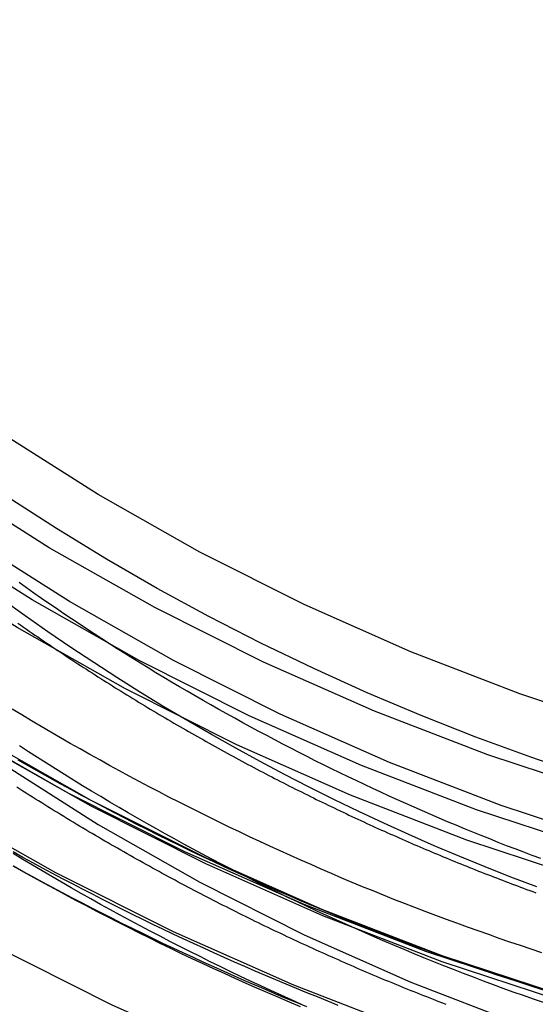
# Model space of a CAD drawing. Extents: x -135 to 516, y -381 to 408.
# Drawn here: x 56 to 61, y 218 to 229 of the extents above; entities that cross this region are included whole.
import ezdxf

# ---------------------------------------------------------------- set-up
doc = ezdxf.new("R2010")
doc.units = 0
doc.header["$LTSCALE"] = 20
doc.linetypes.add('VERDECKT', pattern=[9.525, 6.35, -3.175])
doc.layers.get('0').update_dxf_attribs({"linetype": 'CONTINUOUS'})
doc.layers.add('STEMPEL', color=3, linetype='CONTINUOUS')

# ---------------------------------------------------------------- blocks, each defined once
blk = doc.blocks.new('A$CA2900C20')
at = {"color": 3, "linetype": 'CONTINUOUS'}
for points in [[(62.351, 216.107, 0), (60.861, 216.519, 0), (59.393, 217.003, 0), (57.951, 217.559, 0), (56.537, 218.185, 0), (55.156, 218.879, 0), (53.811, 219.64, 0), (52.505, 220.466, 0), (51.241, 221.355, 0), (50.022, 222.305, 0), (48.851, 223.313, 0), (47.731, 224.378, 0), (46.665, 225.496, 0), (45.655, 226.665, 0), (44.704, 227.883, 0), (43.814, 229.145, 0), (42.987, 230.449, 0), (42.225, 231.793, 0), (41.53, 233.172, 0), (40.903, 234.583, 0), (40.347, 236.024, 0), (39.862, 237.49, 0), (39.449, 238.978, 0)], [(62.006, 220.548, 0), (60.721, 220.972, 0), (59.459, 221.458, 0), (58.223, 222.005, 0), (57.014, 222.612, 0), (55.838, 223.278, 0), (54.695, 224.001, 0), (53.589, 224.779, 0), (52.523, 225.61, 0), (51.498, 226.492, 0), (50.519, 227.423, 0), (49.586, 228.402, 0), (48.703, 229.424, 0)], [(62.313, 221.245, 0), (61.078, 221.652, 0), (59.864, 222.12, 0), (58.675, 222.646, 0), (57.513, 223.23, 0), (56.382, 223.87, 0), (55.283, 224.565, 0), (54.219, 225.313, 0), (53.194, 226.112, 0), (52.209, 226.961, 0), (51.267, 227.856, 0), (50.37, 228.797, 0), (49.52, 229.781, 0)]]:
    blk.add_polyline3d(points, dxfattribs=at)
at = {"color": 1, "linetype": 'VERDECKT'}
for points in [[(61.411, 218.329, 0), (60.031, 218.784, 0), (58.675, 219.306, 0), (57.347, 219.894, 0), (56.049, 220.547, 0), (54.785, 221.262, 0), (53.557, 222.038, 0), (52.369, 222.874, 0), (51.223, 223.767, 0), (50.123, 224.715, 0), (49.07, 225.715, 0), (48.068, 226.766, 0), (47.119, 227.865, 0), (46.225, 229.009, 0), (45.388, 230.196, 0)], [(61.326, 217.42, 0), (59.932, 217.879, 0), (58.563, 218.407, 0), (57.221, 219.001, 0), (55.91, 219.66, 0), (54.633, 220.382, 0), (53.394, 221.166, 0), (52.194, 222.01, 0), (51.037, 222.912, 0), (49.925, 223.869, 0), (48.862, 224.88, 0), (47.85, 225.941, 0), (46.892, 227.051, 0), (45.989, 228.206, 0), (45.144, 229.404, 0)], [(61.569, 218.288, 0), (60.215, 218.735, 0), (58.884, 219.247, 0), (57.58, 219.825, 0), (56.306, 220.465, 0), (55.065, 221.167, 0), (53.86, 221.929, 0), (52.694, 222.749, 0), (51.57, 223.626, 0), (50.489, 224.556, 0), (49.456, 225.538, 0), (48.473, 226.57, 0), (47.541, 227.648, 0), (46.664, 228.771, 0), (45.843, 229.936, 0)], [(61.569, 218.222, 0), (60.215, 218.669, 0), (58.884, 219.182, 0), (57.58, 219.759, 0), (56.306, 220.4, 0), (55.065, 221.102, 0), (53.86, 221.864, 0), (52.694, 222.684, 0), (51.57, 223.56, 0), (50.489, 224.491, 0), (49.456, 225.473, 0), (48.473, 226.504, 0), (47.541, 227.583, 0), (46.664, 228.706, 0), (45.843, 229.87, 0)], [(61.804, 219.589, 0), (60.487, 220.024, 0), (59.194, 220.522, 0), (57.926, 221.083, 0), (56.687, 221.706, 0), (55.481, 222.388, 0), (54.309, 223.129, 0), (53.175, 223.926, 0), (52.082, 224.778, 0), (51.032, 225.683, 0), (50.028, 226.638, 0), (49.072, 227.641, 0), (48.166, 228.689, 0), (47.313, 229.781, 0)], [(61.898, 219.932, 0), (60.596, 220.361, 0), (59.317, 220.854, 0), (58.064, 221.408, 0), (56.84, 222.024, 0), (55.647, 222.699, 0), (54.489, 223.431, 0), (53.368, 224.219, 0), (52.287, 225.062, 0), (51.249, 225.956, 0), (50.256, 226.9, 0), (49.311, 227.891, 0), (48.416, 228.928, 0), (47.572, 230.007, 0)], [(62.133, 219.991, 0), (60.87, 220.408, 0), (59.628, 220.886, 0), (58.411, 221.425, 0), (57.222, 222.022, 0), (56.064, 222.678, 0), (54.939, 223.389, 0), (53.851, 224.154, 0), (52.802, 224.972, 0), (51.794, 225.84, 0), (50.83, 226.756, 0), (49.912, 227.719, 0), (49.043, 228.726, 0), (48.224, 229.773, 0)], [(47.275, 229.315, 0), (47.971, 228.215, 0), (48.72, 227.15, 0), (49.52, 226.123, 0), (50.37, 225.137, 0), (51.267, 224.194, 0), (52.209, 223.296, 0), (53.194, 222.445, 0), (54.219, 221.644, 0), (55.283, 220.894, 0), (56.382, 220.197, 0), (57.513, 219.555, 0), (58.675, 218.969, 0), (59.864, 218.441, 0), (61.078, 217.973, 0), (62.313, 217.564, 0)], [(61.819, 220.736, 0), (61.2, 220.945, 0), (60.587, 221.169, 0), (59.979, 221.409, 0), (59.378, 221.663, 0), (58.783, 221.932, 0), (58.195, 222.215, 0), (57.614, 222.513, 0), (57.041, 222.825, 0), (56.475, 223.151, 0), (55.918, 223.491, 0), (55.369, 223.844, 0)], [(61.268, 219.502, 0), (60.98, 219.612, 0), (60.694, 219.725, 0), (60.409, 219.841, 0), (60.125, 219.961, 0), (59.843, 220.085, 0), (59.563, 220.212, 0), (59.284, 220.342, 0), (59.007, 220.476, 0), (58.731, 220.614, 0), (58.457, 220.754, 0), (58.185, 220.898, 0), (57.915, 221.046, 0), (57.646, 221.197, 0), (57.38, 221.351, 0), (57.115, 221.508, 0), (56.852, 221.668, 0), (56.592, 221.832, 0), (56.333, 221.999, 0), (56.076, 222.169, 0), (55.822, 222.343, 0), (55.569, 222.519, 0), (55.319, 222.698, 0)]]:
    blk.add_polyline3d(points, dxfattribs=at)
at = {"color": 1}
for points in [[(61.335, 218.359, 0), (61.205, 218.399, 0), (61.076, 218.441, 0), (60.946, 218.483, 0), (60.817, 218.525, 0), (60.688, 218.569, 0), (60.56, 218.612, 0), (60.431, 218.657, 0), (60.303, 218.702, 0), (60.175, 218.747, 0), (60.047, 218.794, 0), (59.919, 218.84, 0), (59.792, 218.888, 0), (59.665, 218.936, 0), (59.538, 218.984, 0), (59.411, 219.033, 0), (59.284, 219.083, 0), (59.158, 219.134, 0), (59.032, 219.185, 0), (58.906, 219.236, 0), (58.781, 219.288, 0), (58.655, 219.341, 0), (58.53, 219.394, 0), (58.406, 219.448, 0), (58.281, 219.503, 0), (58.157, 219.558, 0), (58.033, 219.613, 0), (57.909, 219.67, 0), (57.785, 219.726, 0), (57.662, 219.784, 0), (57.539, 219.842, 0), (57.416, 219.9, 0), (57.294, 219.96, 0), (57.172, 220.019, 0), (57.05, 220.08, 0), (56.928, 220.14, 0), (56.807, 220.202, 0), (56.686, 220.264, 0), (56.566, 220.326, 0), (56.445, 220.389, 0), (56.325, 220.453, 0), (56.205, 220.517, 0), (56.086, 220.582, 0), (55.967, 220.647, 0), (55.848, 220.713, 0), (55.729, 220.78, 0), (55.611, 220.847, 0), (55.493, 220.914, 0)], [(60.259, 218.193, 0), (60.223, 218.207, 0), (60.187, 218.221, 0), (60.151, 218.235, 0), (60.116, 218.249, 0), (60.08, 218.263, 0), (60.044, 218.277, 0), (60.009, 218.291, 0), (59.973, 218.305, 0), (59.938, 218.319, 0), (59.902, 218.333, 0), (59.867, 218.347, 0), (59.832, 218.362, 0), (59.796, 218.376, 0), (59.761, 218.39, 0), (59.726, 218.404, 0), (59.691, 218.419, 0), (59.656, 218.433, 0), (59.621, 218.448, 0), (59.586, 218.462, 0), (59.551, 218.477, 0), (59.516, 218.492, 0), (59.481, 218.506, 0), (59.446, 218.521, 0), (59.411, 218.536, 0), (59.375, 218.551, 0), (59.34, 218.566, 0), (59.305, 218.581, 0), (59.27, 218.596, 0), (59.234, 218.612, 0), (59.199, 218.627, 0), (59.164, 218.642, 0), (59.128, 218.658, 0), (59.093, 218.673, 0), (59.058, 218.689, 0), (59.022, 218.704, 0), (58.987, 218.72, 0), (58.951, 218.736, 0), (58.916, 218.752, 0), (58.88, 218.768, 0), (58.845, 218.784, 0), (58.809, 218.8, 0), (58.774, 218.816, 0), (58.738, 218.832, 0), (58.703, 218.849, 0), (58.667, 218.865, 0), (58.632, 218.881, 0), (58.596, 218.898, 0), (58.56, 218.915, 0), (58.525, 218.931, 0), (58.489, 218.948, 0), (58.453, 218.965, 0), (58.418, 218.982, 0), (58.382, 218.999, 0), (58.346, 219.015, 0), (58.311, 219.033, 0), (58.275, 219.05, 0), (58.239, 219.067, 0), (58.203, 219.084, 0), (58.168, 219.101, 0), (58.132, 219.119, 0), (58.096, 219.136, 0), (58.061, 219.154, 0), (58.025, 219.172, 0), (57.989, 219.189, 0), (57.953, 219.207, 0), (57.918, 219.225, 0), (57.882, 219.243, 0), (57.846, 219.261, 0), (57.81, 219.279, 0), (57.775, 219.297, 0), (57.739, 219.315, 0), (57.703, 219.333, 0), (57.667, 219.351, 0), (57.632, 219.37, 0), (57.596, 219.388, 0), (57.56, 219.407, 0), (57.525, 219.425, 0), (57.489, 219.444, 0), (57.453, 219.463, 0), (57.417, 219.481, 0), (57.382, 219.5, 0), (57.346, 219.519, 0), (57.31, 219.538, 0), (57.275, 219.557, 0), (57.239, 219.576, 0), (57.203, 219.595, 0), (57.167, 219.615, 0), (57.132, 219.634, 0), (57.096, 219.653, 0), (57.06, 219.673, 0), (57.025, 219.692, 0), (56.989, 219.712, 0), (56.954, 219.732, 0), (56.918, 219.751, 0), (56.883, 219.771, 0), (56.847, 219.791, 0), (56.811, 219.811, 0), (56.776, 219.831, 0), (56.74, 219.851, 0), (56.705, 219.871, 0), (56.669, 219.891, 0), (56.634, 219.911, 0), (56.598, 219.932, 0), (56.563, 219.952, 0), (56.528, 219.972, 0), (56.492, 219.993, 0), (56.457, 220.013, 0), (56.421, 220.034, 0), (56.386, 220.055, 0), (56.351, 220.075, 0), (56.315, 220.096, 0), (56.28, 220.117, 0), (56.245, 220.138, 0), (56.209, 220.159, 0), (56.174, 220.18, 0), (56.139, 220.201, 0), (56.104, 220.222, 0), (56.069, 220.243, 0), (56.034, 220.264, 0), (55.998, 220.286, 0), (55.963, 220.307, 0), (55.928, 220.329, 0), (55.893, 220.35, 0), (55.858, 220.372, 0), (55.823, 220.393, 0), (55.788, 220.415, 0), (55.754, 220.437, 0), (55.719, 220.459, 0), (55.684, 220.48, 0), (55.649, 220.502, 0), (55.614, 220.524, 0), (55.579, 220.546, 0), (55.544, 220.568, 0), (55.51, 220.591, 0), (55.475, 220.613, 0)], [(55.489, 222.437, 0), (55.521, 222.415, 0), (55.552, 222.393, 0), (55.584, 222.372, 0), (55.615, 222.35, 0), (55.646, 222.328, 0), (55.678, 222.306, 0), (55.709, 222.285, 0), (55.741, 222.263, 0), (55.773, 222.242, 0), (55.804, 222.22, 0), (55.836, 222.199, 0), (55.867, 222.178, 0), (55.899, 222.156, 0), (55.931, 222.135, 0), (55.963, 222.114, 0), (55.995, 222.093, 0), (56.026, 222.071, 0), (56.059, 222.05, 0), (56.09, 222.029, 0), (56.122, 222.008, 0), (56.154, 221.987, 0), (56.186, 221.967, 0), (56.218, 221.946, 0), (56.251, 221.925, 0), (56.283, 221.904, 0), (56.315, 221.884, 0), (56.347, 221.863, 0), (56.379, 221.842, 0), (56.411, 221.822, 0), (56.444, 221.801, 0), (56.476, 221.781, 0), (56.508, 221.761, 0), (56.541, 221.74, 0), (56.573, 221.72, 0), (56.605, 221.7, 0), (56.638, 221.68, 0), (56.67, 221.66, 0), (56.703, 221.64, 0), (56.735, 221.62, 0), (56.768, 221.6, 0), (56.8, 221.58, 0), (56.833, 221.56, 0), (56.865, 221.54, 0), (56.898, 221.52, 0), (56.931, 221.501, 0), (56.963, 221.481, 0), (56.996, 221.462, 0), (57.029, 221.442, 0), (57.061, 221.423, 0), (57.094, 221.403, 0), (57.127, 221.384, 0), (57.16, 221.365, 0), (57.192, 221.346, 0), (57.225, 221.326, 0), (57.258, 221.307, 0), (57.291, 221.288, 0), (57.324, 221.269, 0), (57.357, 221.25, 0), (57.389, 221.232, 0), (57.422, 221.213, 0), (57.455, 221.194, 0), (57.488, 221.175, 0), (57.521, 221.157, 0), (57.554, 221.138, 0), (57.587, 221.12, 0), (57.62, 221.101, 0), (57.653, 221.083, 0), (57.686, 221.064, 0), (57.719, 221.046, 0), (57.752, 221.028, 0), (57.785, 221.01, 0), (57.818, 220.992, 0), (57.851, 220.973, 0), (57.884, 220.956, 0), (57.917, 220.938, 0), (57.95, 220.92, 0), (57.984, 220.902, 0), (58.017, 220.884, 0), (58.05, 220.866, 0), (58.083, 220.849, 0), (58.116, 220.831, 0), (58.149, 220.814, 0), (58.182, 220.796, 0), (58.215, 220.779, 0), (58.249, 220.762, 0), (58.282, 220.744, 0), (58.315, 220.727, 0), (58.348, 220.71, 0), (58.381, 220.693, 0), (58.414, 220.676, 0), (58.447, 220.659, 0), (58.481, 220.642, 0), (58.514, 220.625, 0), (58.547, 220.609, 0), (58.58, 220.592, 0), (58.613, 220.575, 0), (58.646, 220.559, 0), (58.68, 220.542, 0), (58.713, 220.526, 0), (58.746, 220.51, 0), (58.779, 220.493, 0), (58.812, 220.477, 0), (58.845, 220.461, 0), (58.878, 220.445, 0), (58.911, 220.429, 0), (58.945, 220.413, 0), (58.978, 220.397, 0), (59.011, 220.381, 0), (59.044, 220.365, 0), (59.077, 220.349, 0), (59.11, 220.334, 0), (59.143, 220.318, 0), (59.176, 220.302, 0), (59.209, 220.287, 0), (59.242, 220.271, 0), (59.275, 220.256, 0), (59.308, 220.241, 0), (59.341, 220.226, 0), (59.374, 220.21, 0), (59.407, 220.195, 0), (59.44, 220.18, 0), (59.473, 220.165, 0), (59.506, 220.15, 0), (59.539, 220.135, 0), (59.572, 220.121, 0), (59.605, 220.106, 0), (59.638, 220.091, 0), (59.671, 220.077, 0), (59.704, 220.062, 0), (59.736, 220.048, 0), (59.769, 220.033, 0), (59.802, 220.019, 0), (59.835, 220.005, 0), (59.868, 219.99, 0), (59.9, 219.976, 0), (59.933, 219.962, 0), (59.966, 219.948, 0), (59.998, 219.934, 0), (60.031, 219.92, 0), (60.064, 219.906, 0), (60.096, 219.893, 0), (60.129, 219.879, 0), (60.161, 219.865, 0), (60.194, 219.852, 0), (60.226, 219.838, 0), (60.259, 219.825, 0), (60.291, 219.811, 0), (60.324, 219.798, 0), (60.356, 219.785, 0), (60.389, 219.772, 0), (60.422, 219.758, 0), (60.454, 219.745, 0), (60.487, 219.732, 0), (60.52, 219.719, 0), (60.553, 219.706, 0), (60.586, 219.693, 0), (60.619, 219.679, 0), (60.652, 219.666, 0), (60.685, 219.653, 0), (60.718, 219.64, 0), (60.752, 219.628, 0), (60.785, 219.615, 0), (60.818, 219.602, 0), (60.852, 219.589, 0), (60.885, 219.576, 0), (60.919, 219.563, 0), (60.952, 219.551, 0), (60.986, 219.538, 0), (61.02, 219.525, 0), (61.053, 219.513, 0), (61.087, 219.5, 0), (61.121, 219.487, 0), (61.155, 219.475, 0), (61.189, 219.462, 0), (61.223, 219.45, 0), (61.257, 219.437, 0)], [(59.057, 218.184, 0), (58.94, 218.23, 0), (58.824, 218.277, 0), (58.708, 218.324, 0), (58.592, 218.371, 0), (58.476, 218.419, 0), (58.361, 218.467, 0), (58.245, 218.516, 0), (58.13, 218.565, 0), (58.015, 218.615, 0), (57.901, 218.666, 0), (57.786, 218.716, 0), (57.672, 218.768, 0), (57.558, 218.819, 0), (57.444, 218.872, 0), (57.33, 218.924, 0), (57.217, 218.977, 0), (57.104, 219.031, 0), (56.991, 219.085, 0), (56.878, 219.14, 0), (56.766, 219.195, 0), (56.653, 219.25, 0), (56.541, 219.306, 0), (56.429, 219.363, 0), (56.318, 219.42, 0), (56.206, 219.477, 0), (56.095, 219.535, 0), (55.985, 219.593, 0), (55.874, 219.652, 0), (55.764, 219.711, 0), (55.653, 219.771, 0), (55.544, 219.831, 0), (55.434, 219.892, 0)], [(58.708, 218.167, 0), (58.592, 218.214, 0), (58.476, 218.262, 0), (58.361, 218.31, 0), (58.245, 218.359, 0), (58.13, 218.408, 0), (58.015, 218.458, 0), (57.901, 218.509, 0), (57.786, 218.559, 0), (57.672, 218.611, 0), (57.558, 218.662, 0), (57.444, 218.715, 0), (57.33, 218.767, 0), (57.217, 218.82, 0), (57.104, 218.874, 0), (56.991, 218.928, 0), (56.878, 218.983, 0), (56.766, 219.038, 0), (56.653, 219.093, 0), (56.541, 219.149, 0), (56.429, 219.206, 0), (56.318, 219.263, 0), (56.206, 219.32, 0), (56.095, 219.378, 0), (55.985, 219.436, 0), (55.874, 219.495, 0), (55.764, 219.554, 0), (55.653, 219.614, 0), (55.544, 219.674, 0), (55.434, 219.735, 0)], [(58.636, 218.168, 0), (58.514, 218.219, 0), (58.393, 218.271, 0), (58.272, 218.323, 0), (58.151, 218.376, 0), (58.03, 218.429, 0), (57.91, 218.483, 0), (57.79, 218.537, 0), (57.67, 218.592, 0), (57.55, 218.647, 0), (57.431, 218.703, 0), (57.312, 218.759, 0), (57.193, 218.816, 0), (57.074, 218.874, 0), (56.956, 218.932, 0), (56.837, 218.99, 0), (56.72, 219.049, 0), (56.602, 219.109, 0), (56.485, 219.169, 0), (56.368, 219.23, 0), (56.251, 219.291, 0), (56.134, 219.352, 0), (56.018, 219.414, 0), (55.902, 219.477, 0), (55.786, 219.54, 0), (55.671, 219.604, 0), (55.556, 219.668, 0), (55.441, 219.733, 0)], [(61.325, 218.77, 0), (61.206, 218.809, 0), (61.087, 218.849, 0), (60.968, 218.889, 0), (60.85, 218.929, 0), (60.732, 218.971, 0), (60.614, 219.012, 0), (60.496, 219.054, 0), (60.378, 219.097, 0), (60.261, 219.14, 0), (60.144, 219.184, 0), (60.026, 219.228, 0), (59.91, 219.273, 0), (59.793, 219.318, 0), (59.676, 219.364, 0), (59.56, 219.411, 0), (59.444, 219.457, 0), (59.328, 219.505, 0), (59.213, 219.553, 0), (59.097, 219.601, 0), (58.982, 219.65, 0), (58.867, 219.7, 0), (58.753, 219.75, 0), (58.638, 219.8, 0), (58.524, 219.851, 0), (58.41, 219.903, 0), (58.296, 219.955, 0), (58.182, 220.007, 0), (58.069, 220.06, 0), (57.956, 220.114, 0), (57.843, 220.168, 0), (57.73, 220.222, 0), (57.618, 220.277, 0), (57.506, 220.333, 0), (57.394, 220.389, 0), (57.283, 220.446, 0), (57.171, 220.503, 0), (57.06, 220.56, 0), (56.949, 220.618, 0), (56.839, 220.677, 0), (56.728, 220.736, 0), (56.618, 220.795, 0), (56.508, 220.855, 0), (56.399, 220.916, 0), (56.29, 220.976, 0), (56.181, 221.038, 0), (56.072, 221.1, 0), (55.964, 221.162, 0), (55.855, 221.225, 0), (55.748, 221.288, 0), (55.64, 221.352, 0), (55.533, 221.417, 0), (55.426, 221.481, 0)], [(58.648, 218.193, 0), (58.534, 218.244, 0), (58.42, 218.296, 0), (58.306, 218.348, 0), (58.193, 218.4, 0), (58.08, 218.453, 0), (57.967, 218.507, 0), (57.854, 218.561, 0), (57.741, 218.615, 0), (57.629, 218.67, 0), (57.517, 218.726, 0), (57.405, 218.782, 0), (57.293, 218.838, 0), (57.182, 218.895, 0), (57.071, 218.953, 0), (56.96, 219.011, 0), (56.85, 219.069, 0), (56.739, 219.128, 0), (56.629, 219.188, 0), (56.52, 219.248, 0), (56.41, 219.308, 0), (56.301, 219.369, 0), (56.192, 219.43, 0), (56.083, 219.492, 0), (55.975, 219.555, 0), (55.867, 219.618, 0), (55.759, 219.681, 0), (55.651, 219.745, 0), (55.544, 219.809, 0), (55.437, 219.874, 0)], [(61.342, 218.214, 0), (61.23, 218.253, 0), (61.118, 218.292, 0), (61.006, 218.332, 0), (60.895, 218.372, 0), (60.784, 218.413, 0), (60.673, 218.455, 0), (60.562, 218.497, 0), (60.452, 218.539, 0), (60.341, 218.582, 0), (60.231, 218.625, 0), (60.121, 218.669, 0), (60.011, 218.714, 0), (59.902, 218.758, 0), (59.792, 218.804, 0), (59.683, 218.85, 0), (59.574, 218.896, 0), (59.465, 218.943, 0), (59.357, 218.99, 0), (59.248, 219.038, 0), (59.14, 219.086, 0), (59.032, 219.135, 0), (58.925, 219.184, 0), (58.817, 219.234, 0), (58.71, 219.284, 0), (58.603, 219.335, 0), (58.496, 219.386, 0), (58.389, 219.437, 0), (58.283, 219.489, 0), (58.177, 219.542, 0), (58.071, 219.595, 0), (57.966, 219.649, 0), (57.86, 219.703, 0), (57.755, 219.757, 0), (57.65, 219.812, 0), (57.545, 219.867, 0), (57.441, 219.923, 0), (57.337, 219.979, 0), (57.233, 220.036, 0), (57.129, 220.093, 0), (57.026, 220.151, 0), (56.923, 220.209, 0), (56.82, 220.268, 0), (56.717, 220.327, 0), (56.615, 220.386, 0), (56.513, 220.446, 0), (56.411, 220.507, 0), (56.309, 220.568, 0), (56.208, 220.629, 0), (56.107, 220.691, 0), (56.007, 220.753, 0), (55.906, 220.816, 0), (55.806, 220.879, 0), (55.706, 220.942, 0), (55.606, 221.006, 0), (55.507, 221.071, 0)], [(61.312, 219.817, 0), (61.217, 219.853, 0), (61.122, 219.889, 0), (61.027, 219.925, 0), (60.932, 219.961, 0), (60.838, 219.998, 0), (60.744, 220.036, 0), (60.65, 220.073, 0), (60.556, 220.112, 0), (60.462, 220.15, 0), (60.368, 220.189, 0), (60.275, 220.228, 0), (60.181, 220.268, 0), (60.088, 220.308, 0), (59.995, 220.348, 0), (59.902, 220.389, 0), (59.809, 220.43, 0), (59.717, 220.472, 0), (59.624, 220.513, 0), (59.532, 220.556, 0), (59.44, 220.598, 0), (59.348, 220.641, 0), (59.257, 220.685, 0), (59.165, 220.728, 0), (59.074, 220.773, 0), (58.983, 220.817, 0), (58.892, 220.862, 0), (58.801, 220.907, 0), (58.71, 220.953, 0), (58.62, 220.999, 0), (58.53, 221.045, 0), (58.44, 221.092, 0), (58.35, 221.139, 0), (58.26, 221.186, 0), (58.171, 221.234, 0), (58.081, 221.282, 0), (57.992, 221.33, 0), (57.904, 221.379, 0), (57.815, 221.428, 0), (57.726, 221.478, 0), (57.638, 221.528, 0), (57.55, 221.578, 0), (57.462, 221.629, 0), (57.374, 221.68, 0), (57.287, 221.731, 0), (57.2, 221.783, 0), (57.113, 221.835, 0), (57.026, 221.887, 0), (56.939, 221.94, 0), (56.853, 221.993, 0), (56.767, 222.046, 0), (56.681, 222.1, 0), (56.595, 222.154, 0), (56.51, 222.209, 0), (56.424, 222.264, 0), (56.339, 222.319, 0), (56.254, 222.374, 0), (56.17, 222.43, 0), (56.085, 222.486, 0), (56.001, 222.543, 0), (55.917, 222.6, 0), (55.834, 222.657, 0), (55.75, 222.714, 0), (55.667, 222.772, 0), (55.584, 222.831, 0), (55.501, 222.889, 0)]]:
    blk.add_polyline3d(points, dxfattribs=at)
at = {"color": 3, "linetype": 'CONTINUOUS', "extrusion": (0, -2e-16, -1)}
for radius in [58.25, 50.8]:
    blk.add_circle((-70, 243), radius, dxfattribs=at)
at = {"color": 1, "linetype": 'VERDECKT', "extrusion": (0, -2e-16, -1)}
for radius in [56.7, 55.586, 55.1, 53.2, 52.904, 52.899, 51.947]:
    blk.add_circle((-70, 243), radius, dxfattribs=at)
at = {"color": 1, "linetype": 'VERDECKT'}
for radius in [56.233, 54.25, 53.539]:
    blk.add_circle((70, 243), radius, dxfattribs=at)

msp = doc.modelspace()

# ---------------------------------------------------------------- block references
at = {"layer": 'STEMPEL'}
msp.add_blockref('A$CA2900C20', (0, 0), dxfattribs=at)

doc.saveas('drawing.dxf')
